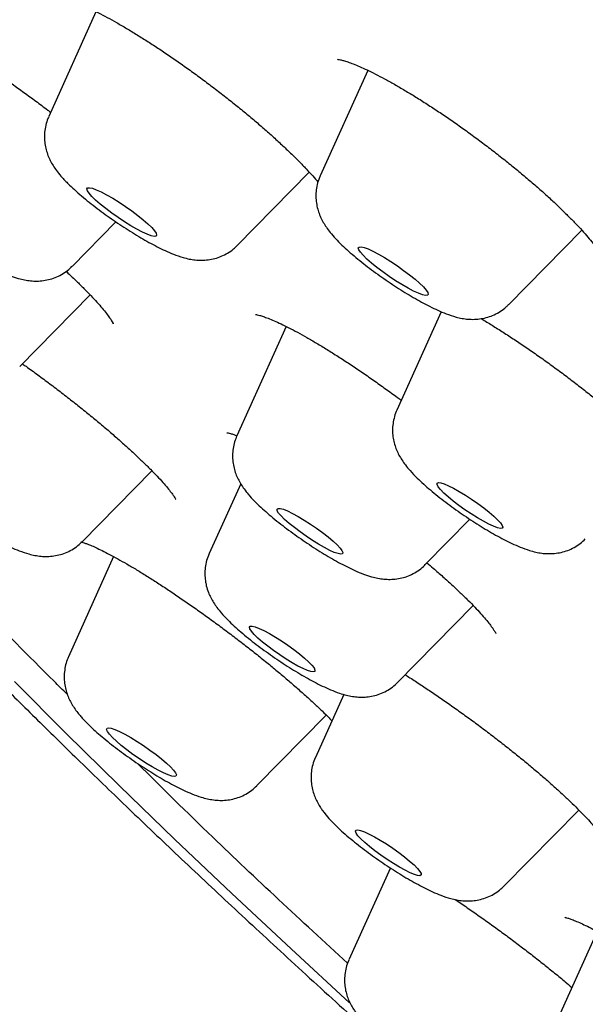
# Model space of a CAD drawing. Units: millimetres. Extents: x 8 to 910, y 12 to 2382.
# Drawn here: x 691 to 697, y 760 to 771 of the extents above; entities that cross this region are included whole.
import ezdxf

# ---------------------------------------------------------------- set-up
doc = ezdxf.new("R2010")
doc.units = ezdxf.units.MM

msp = doc.modelspace()

# ---------------------------------------------------------------- linework, layer by layer
at = {"color": 7, "linetype": 'Continuous', "lineweight": 30}
for p, q in [((692.09, 770.937), (691.584, 769.814)), ((694.999, 770.31), (694.49, 769.181)), ((693.602, 768.434), (694.373, 769.218)), ((691.835, 768.21), (692.303, 768.686)), ((696.508, 767.8), (697.291, 768.597)), ((691.274, 767.138), (692.028, 767.904)), ((695.785, 767.724), (695.31, 766.67)), ((694.125, 767.566), (693.598, 766.395)), ((691.942, 765.26), (692.689, 766.019)), ((693.639, 765.88), (693.302, 765.132)), ((695.615, 765.014), (696.093, 765.5)), ((692.279, 765.1), (691.795, 764.027)), ((695.319, 763.752), (696.128, 764.575)), ((694.742, 763.624), (694.438, 762.949)), ((693.813, 762.646), (694.555, 763.401)), ((696.455, 761.568), (697.259, 762.385)), ((695.241, 761.765), (694.796, 760.779)), ((697.455, 761.085), (696.947, 759.956))]:
    msp.add_line(p, q, dxfattribs=at)
at = {"color": 7, "linetype": 'Continuous', "lineweight": 30, "flags": 128}
for points in [[(692.712, 768.531), (692.681, 768.538), (692.638, 768.553), (692.587, 768.577), (692.528, 768.607), (692.463, 768.644), (692.395, 768.687), (692.326, 768.732), (692.258, 768.78), (692.195, 768.828), (692.136, 768.875), (692.086, 768.919), (692.045, 768.959), (692.016, 768.993), (691.998, 769.02), (691.992, 769.039), (692, 769.05), (692.02, 769.052), (692.051, 769.046), (692.093, 769.03), (692.145, 769.007), (692.204, 768.976), (692.269, 768.939), (692.337, 768.897), (692.406, 768.851), (692.473, 768.804), (692.537, 768.755), (692.595, 768.709), (692.646, 768.665), (692.686, 768.625), (692.716, 768.591), (692.734, 768.564), (692.739, 768.544), (692.732, 768.533), (692.712, 768.531)], [(693.602, 768.434), (693.598, 768.43), (693.596, 768.429)], [(695.584, 767.905), (695.541, 767.921), (695.489, 767.945), (695.43, 767.976), (695.365, 768.014), (695.297, 768.056), (695.228, 768.102), (695.16, 768.15), (695.097, 768.198), (695.039, 768.244), (694.989, 768.288), (694.949, 768.328), (694.92, 768.361), (694.903, 768.388), (694.898, 768.407), (694.907, 768.417), (694.927, 768.419), (694.959, 768.412), (695.002, 768.396), (695.055, 768.372), (695.114, 768.341), (695.179, 768.303), (695.247, 768.261), (695.316, 768.215), (695.383, 768.167), (695.447, 768.119), (695.505, 768.073), (695.554, 768.029), (695.594, 767.989), (695.624, 767.956), (695.641, 767.929), (695.645, 767.91), (695.637, 767.9), (695.617, 767.898), (695.584, 767.905)], [(696.508, 767.8), (696.508, 767.8), (696.504, 767.797)], [(696.418, 765.402), (696.387, 765.409), (696.345, 765.425), (696.294, 765.448), (696.236, 765.479), (696.172, 765.516), (696.106, 765.557), (696.039, 765.602), (695.974, 765.649), (695.914, 765.695), (695.86, 765.74), (695.814, 765.781), (695.778, 765.818), (695.754, 765.848), (695.742, 765.872), (695.742, 765.887), (695.755, 765.893), (695.781, 765.891), (695.817, 765.88), (695.864, 765.86), (695.918, 765.833), (695.979, 765.799), (696.045, 765.76), (696.111, 765.716), (696.178, 765.67), (696.241, 765.624), (696.298, 765.578), (696.348, 765.534), (696.389, 765.495), (696.42, 765.462), (696.438, 765.435), (696.444, 765.415), (696.437, 765.404), (696.418, 765.402)], [(694.727, 765.13), (694.71, 765.127), (694.681, 765.132), (694.641, 765.145), (694.592, 765.167), (694.535, 765.197), (694.472, 765.233), (694.407, 765.273), (694.34, 765.318), (694.274, 765.364), (694.213, 765.411), (694.157, 765.456), (694.109, 765.498), (694.072, 765.536), (694.045, 765.567), (694.03, 765.592), (694.028, 765.609), (694.039, 765.617), (694.062, 765.616), (694.096, 765.607), (694.141, 765.589), (694.194, 765.563), (694.254, 765.53), (694.319, 765.492), (694.386, 765.449), (694.452, 765.404), (694.516, 765.357), (694.575, 765.311), (694.627, 765.267), (694.67, 765.227), (694.702, 765.192), (694.723, 765.164), (694.731, 765.143), (694.727, 765.13)], [(694.434, 763.884), (694.432, 763.87), (694.418, 763.865), (694.391, 763.868), (694.354, 763.88), (694.306, 763.9), (694.251, 763.928), (694.189, 763.963), (694.124, 764.003), (694.057, 764.047), (693.991, 764.093), (693.928, 764.139), (693.871, 764.185), (693.822, 764.228), (693.782, 764.267), (693.753, 764.3), (693.736, 764.326), (693.732, 764.344), (693.74, 764.354), (693.761, 764.355), (693.793, 764.347), (693.836, 764.331), (693.887, 764.307), (693.946, 764.275), (694.01, 764.238), (694.077, 764.196), (694.143, 764.151), (694.208, 764.104), (694.268, 764.058), (694.321, 764.013), (694.366, 763.972), (694.4, 763.936), (694.424, 763.907), (694.434, 763.884)], [(694.804, 760.321), (694.178, 760.897), (693.545, 761.49), (692.932, 762.073), (692.339, 762.646), (691.767, 763.209), (691.217, 763.761)], [(692.921, 762.811), (692.942, 762.782), (692.95, 762.761), (692.946, 762.748), (692.929, 762.743), (692.901, 762.748), (692.861, 762.761), (692.811, 762.783), (692.754, 762.812), (692.69, 762.847), (692.623, 762.888), (692.554, 762.933), (692.486, 762.98), (692.421, 763.029), (692.361, 763.076), (692.309, 763.121), (692.266, 763.162), (692.233, 763.197), (692.212, 763.226), (692.203, 763.248), (692.208, 763.261), (692.224, 763.265), (692.253, 763.261), (692.293, 763.247), (692.342, 763.226), (692.4, 763.197), (692.463, 763.161), (692.531, 763.12), (692.6, 763.075), (692.668, 763.028), (692.733, 762.98), (692.792, 762.933), (692.845, 762.888), (692.888, 762.847), (692.921, 762.811)], [(695.556, 761.728), (695.569, 761.704), (695.57, 761.689), (695.558, 761.681), (695.533, 761.683), (695.498, 761.693), (695.452, 761.712), (695.398, 761.739), (695.337, 761.772), (695.273, 761.811), (695.206, 761.854), (695.139, 761.9), (695.076, 761.947), (695.018, 761.993), (694.967, 762.036), (694.925, 762.076), (694.894, 762.11), (694.874, 762.138), (694.868, 762.158), (694.873, 762.169), (694.892, 762.172), (694.922, 762.166), (694.963, 762.151), (695.013, 762.128), (695.07, 762.098), (695.133, 762.062), (695.199, 762.021), (695.266, 761.976), (695.331, 761.93), (695.392, 761.883), (695.447, 761.838), (695.494, 761.796), (695.531, 761.759), (695.556, 761.728)]]:
    msp.add_lwpolyline(points, dxfattribs=at)
at = {"color": 7, "linetype": 'Continuous', "lineweight": 30}
for points, knots in [([(684.738, 776.147), (684.703, 776.095), (684.638, 776), (684.557, 775.872), (684.499, 775.774), (684.46, 775.703), (684.431, 775.65), (684.401, 775.59), (684.366, 775.518), (684.328, 775.433), (684.289, 775.341), (684.255, 775.252), (684.228, 775.175), (684.206, 775.106), (684.186, 775.041), (684.168, 774.974), (684.15, 774.906), (684.133, 774.831), (684.115, 774.747), (684.099, 774.657), (684.084, 774.557), (684.071, 774.456), (684.063, 774.355), (684.057, 774.263), (684.053, 774.146), (684.053, 774.007), (684.059, 773.876), (684.067, 773.774), (684.074, 773.698), (684.083, 773.616), (684.094, 773.534), (684.106, 773.458), (684.117, 773.392), (684.128, 773.335), (684.139, 773.282), (684.148, 773.236), (684.158, 773.192), (684.168, 773.147), (684.181, 773.093), (684.197, 773.03), (684.214, 772.963), (684.232, 772.899), (684.249, 772.843), (684.263, 772.794), (684.277, 772.75), (684.29, 772.708), (684.306, 772.658), (684.327, 772.597), (684.352, 772.524), (684.38, 772.448), (684.41, 772.368), (684.44, 772.291), (684.469, 772.218), (684.495, 772.155), (684.52, 772.096), (684.555, 772.014), (684.603, 771.906), (684.671, 771.76), (684.75, 771.596), (684.84, 771.418), (684.923, 771.262), (684.995, 771.131), (685.055, 771.024), (685.117, 770.917), (685.182, 770.805), (685.253, 770.687), (685.331, 770.559), (685.412, 770.427), (685.495, 770.297), (685.582, 770.163), (685.672, 770.026), (685.763, 769.89), (685.846, 769.77), (685.91, 769.677), (685.96, 769.605), (686.002, 769.546), (686.049, 769.48), (686.105, 769.401), (686.186, 769.289), (686.293, 769.141), (686.431, 768.956), (686.561, 768.784), (686.679, 768.63), (686.775, 768.507), (686.865, 768.392), (686.944, 768.291), (687.013, 768.205), (687.071, 768.132), (687.126, 768.065), (687.185, 767.991), (687.258, 767.901), (687.344, 767.797), (687.438, 767.683), (687.536, 767.565), (687.652, 767.427), (687.785, 767.27), (687.937, 767.093), (688.09, 766.916), (688.238, 766.746), (688.367, 766.6), (688.474, 766.48), (688.56, 766.383), (688.637, 766.297), (688.711, 766.215), (688.789, 766.129), (688.875, 766.034), (688.97, 765.93), (689.147, 765.738), (689.404, 765.46), (689.768, 765.074), (690.168, 764.657), (690.613, 764.201), (691.065, 763.745), (691.522, 763.291), (691.985, 762.838), (692.48, 762.36), (693.012, 761.853), (693.58, 761.32), (694.184, 760.761), (694.825, 760.175), (695.51, 759.558), (696.114, 759.022), (696.618, 758.579), (696.999, 758.246), (697.369, 757.925), (697.724, 757.619), (698.094, 757.301), (698.441, 757.005), (698.678, 756.804), (698.774, 756.723)], [0, 0, 0, 0, 0.0065624, 0.0119846, 0.0162634, 0.0193998, 0.0221882, 0.0255437, 0.0294686, 0.0344443, 0.0399696, 0.0450028, 0.0493313, 0.0530393, 0.0569555, 0.0607012, 0.0646027, 0.0690923, 0.0741717, 0.0798213, 0.085373, 0.0923059, 0.0984379, 0.1042053, 0.1098543, 0.120813, 0.131486, 0.1359261, 0.1410958, 0.1470068, 0.1529307, 0.1581813, 0.1626446, 0.1664554, 0.1700709, 0.173529, 0.1761461, 0.1791755, 0.1828915, 0.1872937, 0.1923816, 0.1967196, 0.2005776, 0.2039544, 0.2068502, 0.209517, 0.2126767, 0.2170907, 0.2222507, 0.2277064, 0.2326869, 0.2384149, 0.243324, 0.2474158, 0.2512376, 0.2552596, 0.2637423, 0.2728835, 0.2843237, 0.2961012, 0.3076803, 0.3145304, 0.3213172, 0.3280409, 0.334905, 0.3423895, 0.3503633, 0.3587392, 0.3666929, 0.3741438, 0.3832058, 0.3913681, 0.3984961, 0.4045709, 0.4078506, 0.411059, 0.4149329, 0.4194964, 0.4247407, 0.4343801, 0.4449053, 0.4563154, 0.4634534, 0.4705645, 0.4768742, 0.4823515, 0.4870735, 0.4909333, 0.4941409, 0.4980441, 0.5028831, 0.5085464, 0.5147662, 0.5210329, 0.5273421, 0.5364288, 0.545602, 0.5548617, 0.5637051, 0.5715216, 0.5770053, 0.581839, 0.5860227, 0.5898365, 0.5940632, 0.5987492, 0.6038944, 0.6094475, 0.6269665, 0.6442521, 0.6647776, 0.6859449, 0.7077993, 0.7273207, 0.7474004, 0.7683837, 0.7903484, 0.813294, 0.8367839, 0.8612185, 0.8865972, 0.912919, 0.9266779, 0.9401441, 0.9529393, 0.9650639, 0.9765181, 0.9905042, 1, 1, 1, 1]), ([(691.783, 763.626), (691.735, 763.672), (691.12, 764.277), (690.115, 765.35), (688.795, 766.825), (687.705, 768.173), (686.828, 769.398), (686.174, 770.49), (685.746, 771.442), (685.548, 772.249), (685.581, 772.906), (685.843, 773.408), (686.335, 773.753), (687.05, 773.939), (687.995, 773.958), (688.973, 773.857), (689.718, 773.685), (689.998, 773.62)], [0, 0, 0, 0, 0.006082, 0.079149, 0.152216, 0.225283, 0.29835, 0.371417, 0.444485, 0.517552, 0.590619, 0.663686, 0.736753, 0.80982, 0.882887, 0.955954, 1, 1, 1, 1]), ([(691.761, 771.063), (691.761, 771.063), (691.762, 771.063), (691.777, 771.061), (691.804, 771.055), (691.843, 771.043), (691.894, 771.025), (691.957, 771), (692.031, 770.967), (692.115, 770.926), (692.209, 770.878), (692.31, 770.822), (692.417, 770.76), (692.53, 770.691), (692.647, 770.618), (692.767, 770.539), (692.891, 770.456), (693.017, 770.368), (693.145, 770.276), (693.273, 770.182), (693.4, 770.085), (693.525, 769.987), (693.646, 769.89), (693.762, 769.794), (693.873, 769.699), (693.979, 769.605), (694.08, 769.512), (694.175, 769.422), (694.262, 769.336), (694.341, 769.254), (694.41, 769.179), (694.448, 769.134), (694.466, 769.113)], [0, 0, 0, 0, 0.017457, 0.040558, 0.065469, 0.092709, 0.122064, 0.153223, 0.185821, 0.219499, 0.25394, 0.288877, 0.324102, 0.359453, 0.394613, 0.429687, 0.465244, 0.501191, 0.537423, 0.573813, 0.610209, 0.646451, 0.682418, 0.718012, 0.753145, 0.7885, 0.824236, 0.860198, 0.896162, 0.93184, 0.966961, 1, 1, 1, 1]), ([(689.984, 770.839), (689.984, 770.839), (689.983, 770.839), (689.994, 770.838), (690.016, 770.833), (690.051, 770.822), (690.097, 770.806), (690.156, 770.783), (690.226, 770.751), (690.306, 770.713), (690.395, 770.666), (690.493, 770.613), (690.596, 770.553), (690.706, 770.486), (690.821, 770.414), (690.941, 770.336), (691.065, 770.253), (691.191, 770.165), (691.319, 770.074), (691.447, 769.98), (691.542, 769.908), (691.594, 769.868), (691.605, 769.86)], [0, 0, 0, 0, 0.01679, 0.053302, 0.093624, 0.137849, 0.185679, 0.236544, 0.289766, 0.344688, 0.400749, 0.4575, 0.514344, 0.571259, 0.629157, 0.687841, 0.747103, 0.806719, 0.866448, 0.925996, 0.985166, 1, 1, 1, 1]), ([(694.675, 770.428), (694.674, 770.428), (694.673, 770.428), (694.683, 770.427), (694.705, 770.423), (694.739, 770.415), (694.785, 770.4), (694.843, 770.379), (694.912, 770.351), (694.991, 770.315), (695.08, 770.271), (695.179, 770.22), (695.284, 770.161), (695.396, 770.096), (695.513, 770.025), (695.634, 769.948), (695.757, 769.868), (695.882, 769.783), (696.008, 769.695), (696.134, 769.603), (696.261, 769.508), (696.387, 769.411), (696.511, 769.313), (696.631, 769.215), (696.746, 769.118), (696.855, 769.023), (696.957, 768.931), (697.052, 768.841), (697.14, 768.755), (697.221, 768.672), (697.294, 768.594), (697.357, 768.522), (697.41, 768.457), (697.451, 768.402), (697.479, 768.36), (697.498, 768.328), (697.509, 768.307), (697.513, 768.296), (697.513, 768.298), (697.512, 768.298)], [0, 0, 0, 0, 0.007304, 0.026981, 0.048311, 0.071351, 0.095942, 0.121657, 0.148507, 0.176524, 0.205452, 0.235066, 0.26517, 0.295592, 0.326189, 0.356838, 0.387424, 0.417708, 0.448023, 0.478684, 0.509618, 0.540737, 0.571934, 0.603053, 0.633977, 0.664597, 0.694822, 0.724679, 0.75475, 0.785027, 0.81531, 0.845318, 0.874759, 0.903296, 0.92767, 0.950277, 0.971649, 0.993669, 1, 1, 1, 1]), ([(691.585, 769.813), (691.582, 769.807), (691.567, 769.778), (691.551, 769.722), (691.539, 769.649), (691.537, 769.577), (691.545, 769.508), (691.56, 769.443), (691.581, 769.383), (691.608, 769.327), (691.64, 769.274), (691.68, 769.218), (691.734, 769.154), (691.8, 769.086), (691.876, 769.015), (691.954, 768.948), (692.037, 768.881), (692.122, 768.815), (692.21, 768.751), (692.299, 768.689), (692.389, 768.628), (692.48, 768.571), (692.57, 768.516), (692.658, 768.466), (692.746, 768.419), (692.833, 768.376), (692.925, 768.337), (693.008, 768.308), (693.086, 768.288), (693.151, 768.278), (693.219, 768.274), (693.289, 768.279), (693.361, 768.292), (693.432, 768.316), (693.5, 768.351), (693.557, 768.39), (693.588, 768.421), (693.6, 768.434)], [0, 0, 0, 0, 0.0064235, 0.0306585, 0.0540557, 0.0767681, 0.0989408, 0.1207376, 0.1424407, 0.1645423, 0.1880169, 0.2146636, 0.2479012, 0.2931201, 0.3287241, 0.3659176, 0.4009196, 0.4348154, 0.4681339, 0.5011699, 0.5341272, 0.5671519, 0.6004018, 0.6341087, 0.6686224, 0.7045666, 0.7432704, 0.7883165, 0.8151, 0.8401528, 0.8640676, 0.8877215, 0.9114672, 0.9353984, 0.9594796, 0.9836735, 1, 1, 1, 1]), ([(689.818, 769.59), (689.809, 769.569), (689.791, 769.526), (689.776, 769.455), (689.77, 769.382), (689.773, 769.312), (689.786, 769.246), (689.805, 769.184), (689.829, 769.126), (689.859, 769.072), (689.896, 769.018), (689.943, 768.958), (690.001, 768.894), (690.069, 768.828), (690.143, 768.762), (690.221, 768.696), (690.305, 768.629), (690.391, 768.564), (690.48, 768.501), (690.57, 768.439), (690.66, 768.38), (690.75, 768.324), (690.84, 768.271), (690.928, 768.222), (691.015, 768.177), (691.104, 768.136), (691.19, 768.101), (691.269, 768.077), (691.34, 768.061), (691.406, 768.053), (691.475, 768.051), (691.546, 768.059), (691.617, 768.076), (691.688, 768.103), (691.754, 768.142), (691.804, 768.178), (691.827, 768.204), (691.833, 768.211)], [0, 0, 0, 0, 0.020606, 0.044327, 0.067303, 0.089678, 0.111606, 0.133299, 0.155149, 0.177894, 0.202934, 0.232866, 0.27266, 0.310074, 0.34456, 0.380593, 0.415037, 0.448641, 0.48181, 0.514788, 0.547761, 0.580853, 0.614259, 0.648247, 0.683256, 0.720121, 0.760792, 0.797264, 0.82334, 0.847895, 0.87165, 0.895318, 0.919117, 0.9431, 0.967221, 0.991441, 1, 1, 1, 1]), ([(694.491, 769.18), (694.485, 769.167), (694.468, 769.131), (694.453, 769.068), (694.443, 768.994), (694.444, 768.923), (694.454, 768.856), (694.471, 768.792), (694.494, 768.734), (694.523, 768.679), (694.557, 768.625), (694.6, 768.568), (694.654, 768.505), (694.719, 768.44), (694.793, 768.372), (694.87, 768.306), (694.954, 768.239), (695.039, 768.173), (695.127, 768.11), (695.217, 768.047), (695.307, 767.987), (695.397, 767.93), (695.487, 767.876), (695.576, 767.826), (695.663, 767.78), (695.751, 767.738), (695.844, 767.699), (695.928, 767.67), (696.007, 767.652), (696.072, 767.643), (696.141, 767.641), (696.211, 767.648), (696.283, 767.664), (696.354, 767.69), (696.421, 767.727), (696.472, 767.765), (696.498, 767.792), (696.506, 767.801)], [0, 0, 0, 0, 0.013299, 0.037277, 0.060464, 0.083007, 0.105055, 0.126788, 0.148539, 0.170908, 0.195061, 0.223144, 0.259305, 0.298362, 0.33359, 0.370381, 0.405196, 0.438995, 0.472265, 0.505281, 0.538243, 0.571287, 0.604583, 0.638372, 0.673028, 0.709232, 0.748473, 0.7949, 0.820821, 0.84553, 0.869328, 0.89299, 0.916774, 0.940744, 0.964855, 0.989071, 1, 1, 1, 1]), ([(691.77, 768.156), (691.777, 768.15), (691.816, 768.114), (691.881, 768.052), (691.963, 767.971), (692.037, 767.895), (692.102, 767.825), (692.157, 767.761), (692.203, 767.705), (692.236, 767.66), (692.258, 767.627), (692.27, 767.606), (692.275, 767.595), (692.275, 767.595), (692.275, 767.596)], [0, 0, 0, 0, 0.021936, 0.126956, 0.230393, 0.334305, 0.438098, 0.540998, 0.642036, 0.739962, 0.822481, 0.898273, 0.966795, 1, 1, 1, 1]), ([(693.797, 767.695), (693.797, 767.695), (693.799, 767.694), (693.815, 767.692), (693.842, 767.685), (693.881, 767.673), (693.932, 767.654), (693.996, 767.628), (694.07, 767.594), (694.154, 767.553), (694.246, 767.504), (694.345, 767.449), (694.451, 767.387), (694.563, 767.319), (694.682, 767.245), (694.805, 767.165), (694.931, 767.08), (695.059, 766.991), (695.188, 766.899), (695.288, 766.827), (695.344, 766.785), (695.357, 766.774)], [0, 0, 0, 0, 0.031682, 0.070848, 0.114085, 0.161307, 0.212057, 0.26565, 0.321342, 0.378438, 0.436363, 0.494657, 0.552888, 0.612151, 0.672547, 0.733769, 0.795492, 0.857383, 0.919014, 0.98011, 1, 1, 1, 1]), ([(696.213, 767.65), (696.219, 767.646), (696.261, 767.621), (696.345, 767.57), (696.463, 767.495), (696.585, 767.415), (696.711, 767.33), (696.839, 767.241), (696.969, 767.148), (697.098, 767.053), (697.225, 766.956), (697.349, 766.859), (697.468, 766.763), (697.582, 766.668), (697.691, 766.574), (697.796, 766.482), (697.895, 766.391), (697.987, 766.303), (698.071, 766.219), (698.146, 766.141), (698.212, 766.069), (698.266, 766.005), (698.309, 765.95), (698.329, 765.922), (698.338, 765.909)], [0, 0, 0, 0, 0.007728, 0.055014, 0.10193, 0.149262, 0.197393, 0.246123, 0.295228, 0.344461, 0.393489, 0.442085, 0.490061, 0.537316, 0.584723, 0.632613, 0.680777, 0.729018, 0.77704, 0.824572, 0.871315, 0.916938, 0.961067, 1, 1, 1, 1]), ([(691.302, 767.166), (691.315, 767.157), (691.37, 767.119), (691.468, 767.047), (691.595, 766.953), (691.723, 766.855), (691.849, 766.757), (691.973, 766.658), (692.092, 766.561), (692.206, 766.465), (692.313, 766.373), (692.413, 766.283), (692.507, 766.197), (692.594, 766.114), (692.674, 766.035), (692.745, 765.962), (692.806, 765.895), (692.856, 765.836), (692.894, 765.789), (692.92, 765.753), (692.933, 765.732), (692.941, 765.719), (692.945, 765.711), (692.945, 765.711), (692.945, 765.711)], [0, 0, 0, 0, 0.016475, 0.069353, 0.12294, 0.177022, 0.231354, 0.285617, 0.339504, 0.39278, 0.445253, 0.4971, 0.549304, 0.60179, 0.654331, 0.706579, 0.758168, 0.808649, 0.857472, 0.898648, 0.935808, 0.953247, 0.980108, 1, 1, 1, 1]), ([(695.311, 766.67), (695.309, 766.665), (695.294, 766.637), (695.279, 766.582), (695.265, 766.509), (695.263, 766.437), (695.27, 766.368), (695.285, 766.303), (695.306, 766.243), (695.333, 766.186), (695.365, 766.133), (695.404, 766.077), (695.457, 766.014), (695.521, 765.947), (695.595, 765.878), (695.669, 765.813), (695.748, 765.748), (695.833, 765.682), (695.92, 765.618), (696.01, 765.555), (696.1, 765.494), (696.19, 765.436), (696.28, 765.381), (696.369, 765.33), (696.457, 765.283), (696.544, 765.239), (696.635, 765.2), (696.717, 765.169), (696.794, 765.148), (696.86, 765.136), (696.927, 765.131), (696.997, 765.133), (697.068, 765.144), (697.14, 765.165), (697.209, 765.197), (697.273, 765.238), (697.309, 765.272), (697.327, 765.289)], [0, 0, 0, 0, 0.004994, 0.029285, 0.052728, 0.075478, 0.09768, 0.119495, 0.141195, 0.163256, 0.186617, 0.213016, 0.245743, 0.290262, 0.32609, 0.359779, 0.395015, 0.429057, 0.462454, 0.495526, 0.528488, 0.561497, 0.594697, 0.628308, 0.662653, 0.698289, 0.736366, 0.779847, 0.808358, 0.833848, 0.857958, 0.881628, 0.905345, 0.929229, 0.953278, 0.977449, 1, 1, 1, 1]), ([(693.492, 766.428), (693.492, 766.428), (693.492, 766.428), (693.505, 766.426), (693.529, 766.42), (693.56, 766.41), (693.587, 766.4), (693.598, 766.396)], [0, 0, 0, 0, 0.1226766, 0.3319932, 0.5630415, 0.8152903, 1, 1, 1, 1]), ([(693.598, 766.394), (693.59, 766.373), (693.571, 766.329), (693.556, 766.258), (693.55, 766.186), (693.554, 766.115), (693.566, 766.049), (693.586, 765.987), (693.61, 765.93), (693.64, 765.875), (693.677, 765.821), (693.724, 765.761), (693.783, 765.697), (693.851, 765.631), (693.925, 765.565), (694.003, 765.499), (694.087, 765.432), (694.173, 765.368), (694.262, 765.304), (694.352, 765.243), (694.442, 765.183), (694.532, 765.127), (694.622, 765.074), (694.71, 765.025), (694.797, 764.98), (694.886, 764.939), (694.972, 764.905), (695.05, 764.88), (695.121, 764.865), (695.187, 764.857), (695.256, 764.855), (695.327, 764.863), (695.399, 764.88), (695.469, 764.907), (695.536, 764.946), (695.585, 764.982), (695.608, 765.008), (695.614, 765.015)], [0, 0, 0, 0, 0.021028, 0.044733, 0.067696, 0.090059, 0.111978, 0.133666, 0.155519, 0.17828, 0.203362, 0.233385, 0.273355, 0.310692, 0.345139, 0.381132, 0.415553, 0.449143, 0.482301, 0.515271, 0.548241, 0.58133, 0.614736, 0.64873, 0.683752, 0.720648, 0.761396, 0.797523, 0.823579, 0.848114, 0.871861, 0.895525, 0.919323, 0.943303, 0.967421, 0.991638, 1, 1, 1, 1]), ([(689.956, 766.142), (689.966, 766.125), (689.989, 766.087), (690.031, 766.031), (690.085, 765.969), (690.15, 765.903), (690.223, 765.835), (690.3, 765.769), (690.384, 765.702), (690.469, 765.636), (690.557, 765.572), (690.646, 765.51), (690.737, 765.45), (690.827, 765.392), (690.917, 765.338), (691.005, 765.288), (691.093, 765.242), (691.18, 765.199), (691.273, 765.16), (691.356, 765.131), (691.435, 765.113), (691.5, 765.103), (691.568, 765.1), (691.639, 765.106), (691.711, 765.121), (691.782, 765.146), (691.849, 765.183), (691.903, 765.221), (691.931, 765.249), (691.94, 765.26)], [0, 0, 0, 0, 0.027973, 0.061548, 0.104253, 0.151849, 0.194494, 0.239031, 0.281081, 0.321863, 0.361984, 0.401785, 0.441507, 0.481322, 0.521427, 0.562107, 0.603802, 0.647301, 0.694316, 0.749548, 0.781189, 0.81114, 0.839875, 0.868386, 0.89703, 0.925899, 0.954943, 0.984116, 1, 1, 1, 1]), ([(691.926, 765.258), (691.926, 765.258), (691.926, 765.258), (691.938, 765.255), (691.961, 765.248), (691.997, 765.236), (692.044, 765.217), (692.104, 765.19), (692.174, 765.155), (692.256, 765.113), (692.346, 765.064), (692.445, 765.007), (692.551, 764.944), (692.661, 764.875), (692.777, 764.801), (692.896, 764.722), (693.019, 764.639), (693.145, 764.551), (693.274, 764.459), (693.403, 764.364), (693.533, 764.268), (693.66, 764.17), (693.784, 764.074), (693.903, 763.978), (694.017, 763.884), (694.127, 763.792), (694.233, 763.7), (694.333, 763.612), (694.426, 763.526), (694.51, 763.446), (694.573, 763.384), (694.605, 763.351), (694.614, 763.341)], [0, 0, 0, 0, 0.013038, 0.03567, 0.060182, 0.087455, 0.117194, 0.149013, 0.182466, 0.217122, 0.252603, 0.288589, 0.324819, 0.361057, 0.397134, 0.433028, 0.469359, 0.506232, 0.543495, 0.580976, 0.61847, 0.655753, 0.692669, 0.729093, 0.765093, 0.801379, 0.837955, 0.874714, 0.911503, 0.948115, 0.984356, 1, 1, 1, 1]), ([(693.303, 765.132), (693.299, 765.125), (693.284, 765.096), (693.269, 765.04), (693.256, 764.966), (693.255, 764.894), (693.261, 764.835), (693.269, 764.801), (693.271, 764.788)], [0, 0, 0, 0, 0.0597091, 0.2768045, 0.4864122, 0.6898997, 0.8885682, 1, 1, 1, 1]), ([(695.633, 765.033), (695.655, 765.014), (695.714, 764.964), (695.804, 764.885), (695.901, 764.797), (695.991, 764.713), (696.072, 764.633), (696.145, 764.559), (696.208, 764.49), (696.262, 764.428), (696.305, 764.375), (696.336, 764.333), (696.356, 764.302), (696.366, 764.284), (696.37, 764.276), (696.37, 764.277), (696.37, 764.277)], [0, 0, 0, 0, 0.051328, 0.138759, 0.225187, 0.310321, 0.3953, 0.480158, 0.564491, 0.647727, 0.729093, 0.807587, 0.87303, 0.932855, 0.9868, 1, 1, 1, 1]), ([(693.271, 764.788), (693.278, 764.764), (693.291, 764.719), (693.318, 764.66), (693.349, 764.606), (693.386, 764.551), (693.436, 764.49), (693.497, 764.425), (693.567, 764.357), (693.641, 764.292), (693.72, 764.226), (693.804, 764.16), (693.891, 764.096), (693.979, 764.032), (694.069, 763.971), (694.16, 763.912), (694.25, 763.857), (694.339, 763.804), (694.427, 763.756), (694.515, 763.712), (694.604, 763.671), (694.688, 763.639), (694.765, 763.615), (694.834, 763.601), (694.9, 763.594), (694.969, 763.594), (695.041, 763.602), (695.112, 763.621), (695.182, 763.65), (695.248, 763.69), (695.294, 763.725), (695.315, 763.748), (695.318, 763.752)], [0, 0, 0, 0, 0.0285388, 0.0528889, 0.0787845, 0.1075631, 0.1424957, 0.1895581, 0.2308447, 0.269251, 0.3093954, 0.3479532, 0.3856636, 0.4229374, 0.4600345, 0.4971529, 0.5344354, 0.5721139, 0.6105137, 0.6501765, 0.6921697, 0.7390841, 0.7760273, 0.8051546, 0.8325846, 0.8592689, 0.8859195, 0.912734, 0.9397481, 0.9669112, 0.9941809, 1, 1, 1, 1]), ([(691.796, 764.025), (691.791, 764.015), (691.775, 763.982), (691.76, 763.923), (691.749, 763.849), (691.749, 763.778), (691.757, 763.71), (691.774, 763.646), (691.796, 763.586), (691.824, 763.531), (691.857, 763.477), (691.887, 763.436), (691.907, 763.412), (691.913, 763.405)], [0, 0, 0, 0, 0.043669, 0.148237, 0.249284, 0.347459, 0.443398, 0.537848, 0.632157, 0.728708, 0.832186, 0.951213, 1, 1, 1, 1]), ([(695.4, 763.834), (695.417, 763.823), (695.472, 763.789), (695.569, 763.725), (695.691, 763.644), (695.815, 763.559), (695.943, 763.469), (696.072, 763.376), (696.201, 763.281), (696.329, 763.184), (696.455, 763.086), (696.576, 762.99), (696.694, 762.894), (696.805, 762.801), (696.91, 762.711), (697.009, 762.622), (697.102, 762.537), (697.188, 762.456), (697.264, 762.38), (697.332, 762.31), (697.389, 762.247), (697.434, 762.195), (697.467, 762.153), (697.489, 762.121), (697.502, 762.1), (697.508, 762.089), (697.508, 762.089), (697.508, 762.089)], [0, 0, 0, 0, 0.019383, 0.063091, 0.106524, 0.150464, 0.194934, 0.239807, 0.284934, 0.330155, 0.37526, 0.420111, 0.464599, 0.508586, 0.552225, 0.596113, 0.640133, 0.684121, 0.727876, 0.771157, 0.813668, 0.855043, 0.890748, 0.924505, 0.956023, 0.984788, 1, 1, 1, 1]), ([(691.913, 763.405), (691.923, 763.393), (691.954, 763.357), (692.009, 763.3), (692.08, 763.234), (692.155, 763.169), (692.234, 763.104), (692.319, 763.038), (692.406, 762.974), (692.495, 762.911), (692.586, 762.85), (692.676, 762.792), (692.766, 762.737), (692.855, 762.686), (692.943, 762.639), (693.03, 762.595), (693.12, 762.556), (693.203, 762.525), (693.28, 762.505), (693.346, 762.493), (693.413, 762.487), (693.482, 762.489), (693.554, 762.501), (693.626, 762.522), (693.695, 762.554), (693.758, 762.595), (693.794, 762.629), (693.811, 762.645)], [0, 0, 0, 0, 0.025296, 0.07797, 0.124513, 0.168282, 0.214064, 0.258303, 0.30171, 0.344698, 0.387546, 0.430456, 0.473617, 0.517317, 0.561975, 0.608322, 0.657866, 0.714502, 0.751356, 0.784463, 0.81579, 0.846557, 0.877388, 0.90844, 0.939703, 0.971125, 1, 1, 1, 1]), ([(694.438, 762.948), (694.437, 762.947), (694.424, 762.923), (694.409, 762.871), (694.394, 762.798), (694.39, 762.725), (694.396, 762.656), (694.41, 762.59), (694.43, 762.529), (694.456, 762.473), (694.483, 762.426), (694.501, 762.399), (694.509, 762.388)], [0, 0, 0, 0, 0.007077, 0.129572, 0.247697, 0.362242, 0.473933, 0.583558, 0.692365, 0.802542, 0.918384, 1, 1, 1, 1]), ([(694.783, 760.743), (694.288, 761.2), (693.486, 761.939), (692.798, 762.623), (692.536, 762.884)], [0, 0, 0, 0, 0.618735, 1, 1, 1, 1]), ([(694.509, 762.388), (694.519, 762.374), (694.547, 762.336), (694.598, 762.277), (694.664, 762.211), (694.737, 762.143), (694.815, 762.076), (694.898, 762.009), (694.983, 761.944), (695.071, 761.88), (695.16, 761.818), (695.251, 761.758), (695.341, 761.7), (695.431, 761.646), (695.52, 761.596), (695.607, 761.55), (695.695, 761.507), (695.787, 761.468), (695.871, 761.44), (695.949, 761.421), (696.015, 761.412), (696.083, 761.409), (696.154, 761.415), (696.225, 761.43), (696.296, 761.456), (696.364, 761.492), (696.417, 761.53), (696.445, 761.559), (696.454, 761.569)], [0, 0, 0, 0, 0.02605, 0.072443, 0.121625, 0.165748, 0.211828, 0.255363, 0.297597, 0.339152, 0.38038, 0.42153, 0.462778, 0.504329, 0.546483, 0.589696, 0.634795, 0.683575, 0.74099, 0.773651, 0.804629, 0.83438, 0.863917, 0.893596, 0.923507, 0.953598, 0.983823, 1, 1, 1, 1]), ([(695.936, 761.425), (695.957, 761.411), (696.02, 761.369), (696.128, 761.294), (696.257, 761.203), (696.387, 761.11), (696.515, 761.016), (696.64, 760.921), (696.763, 760.827), (696.883, 760.732), (697, 760.638), (697.102, 760.554), (697.161, 760.504), (697.185, 760.484)], [0, 0, 0, 0, 0.0503226, 0.1501357, 0.2499253, 0.3491183, 0.4473186, 0.5442531, 0.640534, 0.7379254, 0.8361476, 0.9349308, 1, 1, 1, 1]), ([(697.107, 761.236), (697.107, 761.236), (697.106, 761.236), (697.117, 761.234), (697.139, 761.228), (697.174, 761.216), (697.22, 761.198), (697.279, 761.173), (697.349, 761.14), (697.43, 761.099), (697.52, 761.051), (697.61, 761), (697.673, 760.963), (697.701, 760.947)], [0, 0, 0, 0, 0.033648, 0.102822, 0.180862, 0.267898, 0.363143, 0.465185, 0.572349, 0.682993, 0.795678, 0.909233, 1, 1, 1, 1]), ([(694.797, 760.778), (694.795, 760.775), (694.782, 760.75), (694.767, 760.698), (694.752, 760.625), (694.749, 760.552), (694.755, 760.483), (694.769, 760.418), (694.79, 760.357), (694.816, 760.3), (694.847, 760.247), (694.886, 760.192), (694.936, 760.13), (694.978, 760.086), (695.002, 760.061)], [0, 0, 0, 0, 0.007984, 0.093992, 0.17695, 0.257412, 0.335887, 0.412933, 0.489456, 0.56702, 0.648732, 0.740359, 0.852745, 1, 1, 1, 1])]:
    msp.add_open_spline(points, degree=3, knots=knots, dxfattribs=at)

doc.saveas('drawing.dxf')
